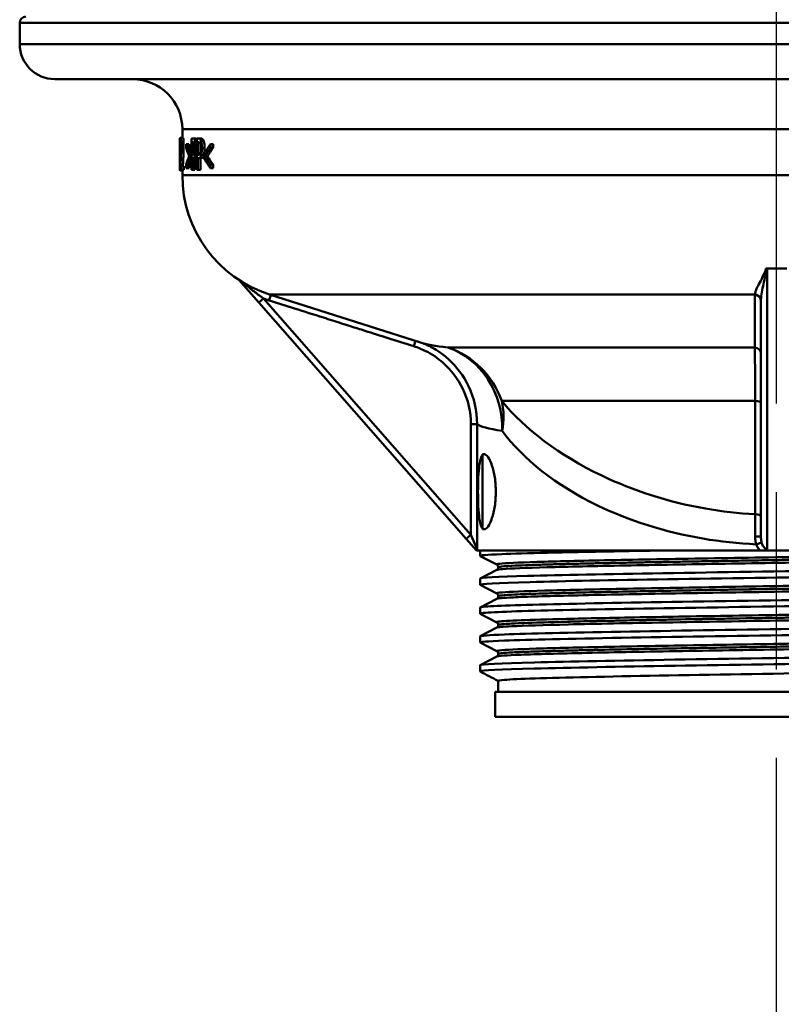
# Model space of a CAD drawing. Units: millimetres. Extents: x 0 to 2100, y 0 to 3809.
# Drawn here: x 639 to 700, y 1430 to 1508 of the extents above; entities that cross this region are included whole.
import ezdxf

# ---------------------------------------------------------------- set-up
doc = ezdxf.new("R2010")
doc.units = ezdxf.units.MM
doc.header["$LTSCALE"] = 10
doc.linetypes.add('CHAIN', pattern=[0.3543, 0.2362, -0.0295, 0.0591, -0.0295])
doc.linetypes.add('DASH_DOT', pattern=[0.182, 0.1181, -0.0295, 0.0049, -0.0295])
for name, color, linetype, lineweight in [('Centerline(ISO)', 7, 'DASH_DOT', 25), ('Visible Edges(ISO)', 7, 'Continuous', 50), ('Visible Tangent Edges(ISO)', 7, 'Continuous', 50)]:
    doc.layers.add(name, color=color, linetype=linetype, lineweight=lineweight)

msp = doc.modelspace()

# ---------------------------------------------------------------- linework, layer by layer
at = {"layer": 'Centerline(ISO)', "linetype": 'CHAIN', "ltscale": 23.990969}
msp.add_line((699.801, 797.653), (699.801, 1747.653), dxfattribs=at)
at = {"layer": 'Visible Edges(ISO)'}
for p, q in [((639.301, 1506.402), (639.301, 1508.102)), ((757.501, 1503.602), (642.101, 1503.602)), ((652.301, 1498.896), (652.301, 1499.602)), ((652.108, 1498.844), (652.115, 1498.844)), ((652.108, 1498.449), (652.108, 1497.472)), ((652.115, 1497.472), (652.115, 1498.844)), ((652.115, 1498.844), (652.145, 1498.844)), ((652.12, 1498.896), (652.162, 1498.896)), ((652.134, 1498.746), (652.134, 1498.39)), ((652.135, 1498.39), (652.134, 1498.39)), ((652.135, 1498.39), (652.182, 1498.39)), ((652.162, 1498.896), (652.362, 1498.896)), ((652.617, 1498.398), (652.819, 1498.398)), ((652.617, 1498.398), (652.617, 1498.1)), ((653.034, 1498.844), (653.165, 1498.844)), ((653.034, 1498.844), (653.034, 1496.344)), ((653.102, 1497.559), (653.102, 1498.556)), ((653.16, 1498.556), (653.102, 1498.556)), ((653.165, 1498.844), (653.369, 1498.844)), ((653.455, 1498.844), (653.613, 1498.844)), ((653.455, 1498.844), (653.455, 1496.344)), ((653.537, 1497.559), (653.537, 1498.556)), ((653.607, 1498.556), (653.537, 1498.556)), ((653.613, 1498.844), (653.819, 1498.844)), ((653.744, 1498.401), (653.744, 1497.745)), ((654.544, 1498.1), (654.544, 1498.398)), ((654.544, 1498.398), (654.755, 1498.398)), ((654.755, 1498.398), (654.755, 1498.1)), ((652.101, 1497.483), (652.101, 1497.869)), ((652.101, 1497.472), (652.108, 1497.472)), ((652.101, 1497.203), (652.101, 1497.472)), ((652.115, 1497.472), (652.123, 1497.472)), ((652.123, 1497.203), (652.123, 1497.472)), ((652.123, 1497.472), (652.165, 1497.472)), ((652.919, 1497.336), (652.919, 1497.537)), ((652.919, 1497.537), (653.034, 1497.537)), ((653.102, 1497.559), (653.15, 1497.559)), ((653.537, 1497.559), (653.595, 1497.559)), ((653.983, 1497.537), (653.983, 1497.336)), ((654.102, 1497.438), (654.311, 1497.438)), ((654.544, 1498.1), (654.755, 1498.1)), ((652.108, 1497.203), (652.101, 1497.203)), ((652.108, 1497.203), (652.108, 1496.344)), ((652.115, 1496.344), (652.115, 1497.203)), ((652.123, 1497.203), (652.115, 1497.203)), ((652.123, 1497.203), (652.153, 1497.203)), ((652.132, 1496.698), (652.132, 1496.344)), ((652.144, 1496.633), (652.213, 1496.633)), ((652.213, 1496.344), (652.213, 1496.633)), ((652.213, 1496.633), (652.413, 1496.633)), ((652.413, 1496.633), (652.413, 1496.344)), ((652.617, 1496.773), (652.617, 1496.475)), ((652.919, 1497.336), (653.034, 1497.336)), ((653.102, 1496.344), (653.102, 1497.276)), ((653.162, 1497.276), (653.102, 1497.276)), ((653.162, 1497.276), (653.366, 1497.276)), ((653.306, 1497.276), (653.306, 1496.344)), ((653.537, 1496.344), (653.537, 1497.276)), ((653.609, 1497.276), (653.537, 1497.276)), ((653.609, 1497.276), (653.816, 1497.276)), ((653.744, 1497.276), (653.744, 1496.344)), ((654.544, 1496.475), (654.544, 1496.773)), ((654.544, 1496.773), (654.755, 1496.773)), ((654.755, 1496.773), (654.755, 1496.475)), ((652.115, 1496.344), (652.108, 1496.344)), ((652.115, 1496.344), (652.132, 1496.344)), ((652.121, 1496.291), (652.301, 1496.291)), ((652.213, 1496.344), (652.132, 1496.344)), ((652.213, 1496.344), (652.413, 1496.344)), ((652.301, 1495.911), (652.301, 1496.344)), ((652.617, 1496.475), (652.819, 1496.475)), ((653.102, 1496.344), (653.034, 1496.344)), ((653.102, 1496.344), (653.306, 1496.344)), ((653.537, 1496.344), (653.455, 1496.344)), ((653.537, 1496.344), (653.744, 1496.344)), ((654.544, 1496.475), (654.755, 1496.475)), ((699.051, 1488.464), (699.801, 1488.464)), ((699.801, 1488.464), (700.551, 1488.464)), ((656.818, 1487.548), (658.409, 1485.734)), ((658.409, 1485.734), (674.988, 1466.829)), ((671.332, 1482.539), (659.266, 1486.383)), ((698.551, 1485.868), (698.551, 1466.989)), ((676.301, 1467.602), (676.301, 1473.602)), ((676.301, 1473.602), (676.44, 1473.602)), ((676.301, 1467.602), (676.44, 1467.602)), ((674.988, 1466.829), (675.801, 1465.902)), ((675.801, 1465.902), (675.872, 1465.902)), ((698.491, 1465.902), (675.872, 1465.902)), ((676.101, 1465.479), (676.101, 1465.902)), ((677.428, 1464.782), (676.111, 1465.468)), ((698.491, 1465.902), (698.74, 1465.902)), ((698.74, 1465.902), (700.862, 1465.902)), ((676.111, 1463.671), (677.428, 1464.357)), ((677.551, 1464.567), (677.551, 1464.572)), ((676.101, 1463.17), (676.101, 1463.66)), ((677.428, 1462.473), (676.111, 1463.159)), ((676.111, 1461.362), (677.428, 1462.048)), ((677.551, 1462.258), (677.551, 1462.263)), ((676.101, 1460.861), (676.101, 1461.351)), ((677.428, 1460.164), (676.111, 1460.85)), ((676.111, 1459.053), (677.428, 1459.739)), ((677.551, 1459.949), (677.551, 1459.954)), ((676.101, 1458.552), (676.101, 1459.042)), ((677.428, 1457.855), (676.111, 1458.541)), ((676.111, 1456.744), (677.428, 1457.43)), ((677.551, 1457.64), (677.551, 1457.645)), ((676.101, 1456.243), (676.101, 1456.733)), ((677.551, 1454.602), (677.551, 1455.488)), ((722.301, 1454.602), (677.301, 1454.602)), ((677.301, 1454.602), (677.301, 1452.602)), ((722.301, 1452.602), (677.301, 1452.602))]:
    msp.add_line(p, q, dxfattribs=at)
for centre, radius, start, end in [((639.801, 1508.102), 0.5, 90, 180), ((642.101, 1506.402), 2.8, 180, 270), ((648.301, 1499.602), 4, 0, 90), ((662.301, 1495.911), 10, 180, 252.32914)]:
    msp.add_arc(centre, radius, start, end, dxfattribs=at)
for centre, major_axis, ratio, start_param, end_param in [((699.801, 1497.869), (0, 54.959), 0.867925, 1.553063, 1.570796), ((699.801, 1497.483), (0, 55.401), 0.860996, 1.55336, 1.570987), ((699.801, 1501.738), (-47.7, 0), 0.477528, 0.147167, 0.185498), ((699.801, 1501.738), (47.5, 0), 0.477528, 3.289384, 3.317523), ((699.801, 1491.202), (-47.7, 0), 0.477528, 5.961748, 6.001338), ((699.801, 1501.415), (47.7, 0), 0.473913, 3.288759, 3.318455), ((699.801, 1493.448), (-47.7, 0), 0.475362, 6.106323, 6.136019), ((699.801, 1490.958), (47.7, 0), 0.473913, 2.820155, 2.85089), ((699.801, 1503.937), (-47.7, 0), 0.475362, 0.290702, 0.321438), ((699.801, 1490.958), (-47.5, 0), 0.473913, 5.960345, 5.991223), ((699.801, 1503.937), (47.5, 0), 0.475362, 3.433555, 3.464433), ((699.801, 1493.135), (47.7, 0), 0.477528, 2.956094, 2.994426), ((699.801, 1493.135), (-47.5, 0), 0.477528, 6.107255, 6.135394), ((699.801, 1503.672), (47.7, 0), 0.477528, 3.42344, 3.46303), ((699.051, 1488.837), (-0.5, 0), 0.744678, 1.466091, 1.570796)]:
    msp.add_ellipse(centre, major_axis=major_axis, ratio=ratio, start_param=start_param, end_param=end_param, dxfattribs=at)
for points, knots in [([(652.111, 1498.844), (652.112, 1498.863), (652.113, 1498.879), (652.117, 1498.894), (652.118, 1498.896), (652.12, 1498.896)], [-0.04033373, -0.04033373, -0.04033373, -0.04033373, -0.01571423, -0.01571423, 0, 0, 0, 0]), ([(652.162, 1498.896), (652.151, 1498.896), (652.143, 1498.834), (652.137, 1498.782), (652.135, 1498.765), (652.134, 1498.746)], [-0.04726554, -0.04726554, -0.04726554, -0.04726554, -0.01289417, -0.01289417, 0, 0, 0, 0]), ([(652.135, 1498.39), (652.136, 1498.411), (652.138, 1498.46), (652.142, 1498.508), (652.143, 1498.518), (652.144, 1498.528)], [-0.03215694, -0.03215694, -0.03215694, -0.03215694, -0.00755275, -0.00755275, 0, 0, 0, 0]), ([(652.144, 1498.528), (652.147, 1498.557), (652.152, 1498.589), (652.158, 1498.605), (652.159, 1498.607), (652.161, 1498.607)], [-0.03908597, -0.03908597, -0.03908597, -0.03908597, -0.00888773, -0.00888773, 0, 0, 0, 0]), ([(652.161, 1498.607), (652.163, 1498.607), (652.165, 1498.602), (652.17, 1498.583), (652.172, 1498.569), (652.175, 1498.537), (652.176, 1498.522), (652.177, 1498.505)], [-0.03318841, -0.03318841, -0.03318841, -0.03318841, -0.01983367, -0.01983367, -0.00766829, -0.00766829, 0, 0, 0, 0]), ([(652.206, 1498.21), (652.206, 1498.27), (652.205, 1498.33), (652.204, 1498.442), (652.202, 1498.494), (652.198, 1498.625), (652.195, 1498.684), (652.188, 1498.783), (652.183, 1498.824), (652.173, 1498.884), (652.167, 1498.896), (652.162, 1498.896)], [-0.100546, -0.100546, -0.100546, -0.100546, -0.0879583, -0.0879583, -0.0764025, -0.0764025, -0.0572588, -0.0572588, -0.0312664, -0.0312664, 0, 0, 0, 0]), ([(652.177, 1498.505), (652.179, 1498.479), (652.18, 1498.448), (652.182, 1498.38), (652.183, 1498.34), (652.184, 1498.257), (652.184, 1498.224), (652.184, 1498.191)], [-0.04221185, -0.04221185, -0.04221185, -0.04221185, -0.02547571, -0.02547571, -0.00977468, -0.00977468, 0, 0, 0, 0]), ([(652.197, 1497.709), (652.2, 1497.795), (652.204, 1497.912), (652.205, 1498.116), (652.206, 1498.163), (652.206, 1498.21)], [-0.06170376, -0.06170376, -0.06170376, -0.06170376, -0.01401469, -0.01401469, 0, 0, 0, 0]), ([(652.362, 1498.896), (652.368, 1498.896), (652.375, 1498.881), (652.387, 1498.8), (652.391, 1498.748), (652.397, 1498.649), (652.4, 1498.584), (652.404, 1498.465), (652.404, 1498.418), (652.406, 1498.317), (652.406, 1498.263), (652.406, 1498.21)], [0, 0, 0, 0, 0.0350227, 0.0350227, 0.0669164, 0.0669164, 0.1075238, 0.1075238, 0.132502, 0.132502, 0.1597136, 0.1597136, 0.1597136, 0.1597136]), ([(652.406, 1498.21), (652.406, 1498.118), (652.405, 1498.026), (652.403, 1497.893), (652.401, 1497.807), (652.398, 1497.709)], [0, 0, 0, 0, 0.02743618, 0.02743618, 0.04151643, 0.04151643, 0.04151643, 0.04151643]), ([(653.16, 1498.556), (653.174, 1498.556), (653.2, 1498.553), (653.234, 1498.517), (653.247, 1498.495), (653.258, 1498.461)], [-0.04907929, -0.04907929, -0.04907929, -0.04907929, -0.01872121, -0.01872121, 0, 0, 0, 0]), ([(653.31, 1498.688), (653.296, 1498.731), (653.28, 1498.764), (653.25, 1498.807), (653.232, 1498.825), (653.194, 1498.841), (653.179, 1498.844), (653.165, 1498.844)], [-0.09227786, -0.09227786, -0.09227786, -0.09227786, -0.0540391, -0.0540391, -0.02031936, -0.02031936, 0, 0, 0, 0]), ([(653.258, 1498.461), (653.265, 1498.439), (653.272, 1498.413), (653.283, 1498.352), (653.288, 1498.319), (653.297, 1498.218), (653.299, 1498.149), (653.299, 1498.08)], [-0.04453884, -0.04453884, -0.04453884, -0.04453884, -0.03251723, -0.03251723, -0.02070452, -0.02070452, 0, 0, 0, 0]), ([(653.379, 1498.09), (653.379, 1498.185), (653.377, 1498.281), (653.361, 1498.465), (653.348, 1498.535), (653.329, 1498.623), (653.32, 1498.658), (653.31, 1498.688)], [-0.0552649, -0.0552649, -0.0552649, -0.0552649, -0.0363652, -0.0363652, -0.01623452, -0.01623452, 0, 0, 0, 0]), ([(653.369, 1498.844), (653.391, 1498.844), (653.415, 1498.838), (653.443, 1498.816), (653.449, 1498.811), (653.455, 1498.804)], [0, 0, 0, 0, 0.03117683, 0.03117683, 0.03971652, 0.03971652, 0.03971652, 0.03971652]), ([(653.607, 1498.556), (653.623, 1498.556), (653.654, 1498.554), (653.696, 1498.517), (653.711, 1498.495), (653.725, 1498.461)], [-0.04982272, -0.04982272, -0.04982272, -0.04982272, -0.01896201, -0.01896201, 0, 0, 0, 0]), ([(653.786, 1498.688), (653.769, 1498.731), (653.751, 1498.764), (653.714, 1498.808), (653.693, 1498.825), (653.647, 1498.841), (653.63, 1498.844), (653.613, 1498.844)], [-0.09318206, -0.09318206, -0.09318206, -0.09318206, -0.05451613, -0.05451613, -0.02033816, -0.02033816, 0, 0, 0, 0]), ([(653.725, 1498.461), (653.733, 1498.439), (653.741, 1498.413), (653.755, 1498.351), (653.76, 1498.318), (653.771, 1498.217), (653.773, 1498.148), (653.773, 1498.08)], [-0.04463763, -0.04463763, -0.04463763, -0.04463763, -0.03247701, -0.03247701, -0.02055136, -0.02055136, 0, 0, 0, 0]), ([(653.869, 1498.09), (653.869, 1498.186), (653.865, 1498.283), (653.846, 1498.467), (653.832, 1498.537), (653.809, 1498.624), (653.798, 1498.658), (653.786, 1498.688)], [-0.05561929, -0.05561929, -0.05561929, -0.05561929, -0.03633557, -0.03633557, -0.01616673, -0.01616673, 0, 0, 0, 0]), ([(653.819, 1498.844), (653.845, 1498.844), (653.872, 1498.838), (653.917, 1498.812), (653.933, 1498.796), (653.965, 1498.752), (653.98, 1498.724), (653.994, 1498.688)], [0, 0, 0, 0, 0.03027446, 0.03027446, 0.053195, 0.053195, 0.07665776, 0.07665776, 0.07665776, 0.07665776]), ([(653.994, 1498.688), (654.014, 1498.637), (654.031, 1498.575), (654.059, 1498.428), (654.065, 1498.364), (654.074, 1498.246), (654.077, 1498.168), (654.077, 1498.09)], [0, 0, 0, 0, 0.02745851, 0.02745851, 0.05376451, 0.05376451, 0.09946376, 0.09946376, 0.09946376, 0.09946376]), ([(652.184, 1498.191), (652.184, 1498.089), (652.183, 1497.991), (652.179, 1497.823), (652.176, 1497.729), (652.166, 1497.485), (652.161, 1497.388), (652.158, 1497.3)], [-0.1661348, -0.1661348, -0.1661348, -0.1661348, -0.0927596, -0.0927596, -0.0357618, -0.0357618, 0, 0, 0, 0]), ([(652.177, 1497.282), (652.182, 1497.375), (652.188, 1497.491), (652.194, 1497.637), (652.196, 1497.672), (652.197, 1497.709)], [-0.05282795, -0.05282795, -0.05282795, -0.05282795, -0.01264497, -0.01264497, 0, 0, 0, 0]), ([(652.398, 1497.709), (652.395, 1497.633), (652.392, 1497.561), (652.385, 1497.421), (652.381, 1497.35), (652.377, 1497.282)], [0, 0, 0, 0, 0.02616749, 0.02616749, 0.05442077, 0.05442077, 0.05442077, 0.05442077]), ([(653.267, 1497.709), (653.261, 1497.681), (653.254, 1497.657), (653.236, 1497.61), (653.226, 1497.598), (653.2, 1497.567), (653.174, 1497.559), (653.15, 1497.559)], [-0.04935718, -0.04935718, -0.04935718, -0.04935718, -0.04324426, -0.04324426, -0.03479654, -0.03479654, 0, 0, 0, 0]), ([(653.162, 1497.276), (653.187, 1497.276), (653.214, 1497.285), (653.265, 1497.344), (653.284, 1497.388), (653.308, 1497.458), (653.319, 1497.494), (653.328, 1497.535)], [-0.06005074, -0.06005074, -0.06005074, -0.06005074, -0.03938206, -0.03938206, -0.01771762, -0.01771762, 0, 0, 0, 0]), ([(653.299, 1498.08), (653.299, 1498.04), (653.298, 1498), (653.295, 1497.921), (653.293, 1497.888), (653.285, 1497.802), (653.277, 1497.753), (653.267, 1497.709)], [-0.03714198, -0.03714198, -0.03714198, -0.03714198, -0.02796543, -0.02796543, -0.01866924, -0.01866924, 0, 0, 0, 0]), ([(653.328, 1497.535), (653.341, 1497.587), (653.351, 1497.647), (653.365, 1497.767), (653.372, 1497.843), (653.378, 1497.988), (653.379, 1498.039), (653.379, 1498.09)], [-0.08119739, -0.08119739, -0.08119739, -0.08119739, -0.04436335, -0.04436335, -0.01532933, -0.01532933, 0, 0, 0, 0]), ([(653.735, 1497.709), (653.728, 1497.681), (653.719, 1497.657), (653.698, 1497.61), (653.686, 1497.598), (653.655, 1497.567), (653.624, 1497.559), (653.595, 1497.559)], [-0.04979765, -0.04979765, -0.04979765, -0.04979765, -0.04363759, -0.04363759, -0.03511369, -0.03511369, 0, 0, 0, 0]), ([(653.609, 1497.276), (653.639, 1497.276), (653.672, 1497.285), (653.733, 1497.344), (653.755, 1497.389), (653.785, 1497.459), (653.797, 1497.494), (653.808, 1497.535)], [-0.0601087, -0.0601087, -0.0601087, -0.0601087, -0.0393969, -0.0393969, -0.01764553, -0.01764553, 0, 0, 0, 0]), ([(653.773, 1498.08), (653.773, 1498.04), (653.772, 1498), (653.769, 1497.921), (653.766, 1497.888), (653.756, 1497.802), (653.746, 1497.752), (653.735, 1497.709)], [-0.03721487, -0.03721487, -0.03721487, -0.03721487, -0.02799902, -0.02799902, -0.01866189, -0.01866189, 0, 0, 0, 0]), ([(653.808, 1497.535), (653.823, 1497.587), (653.835, 1497.648), (653.852, 1497.768), (653.86, 1497.844), (653.868, 1497.989), (653.869, 1498.039), (653.869, 1498.09)], [-0.08130896, -0.08130896, -0.08130896, -0.08130896, -0.04431125, -0.04431125, -0.01517174, -0.01517174, 0, 0, 0, 0]), ([(653.983, 1497.438), (653.971, 1497.407), (653.958, 1497.381), (653.921, 1497.321), (653.882, 1497.276), (653.816, 1497.276)], [0.01582732, 0.01582732, 0.01582732, 0.01582732, 0.03288423, 0.03288423, 0.06194457, 0.06194457, 0.06194457, 0.06194457]), ([(654.077, 1498.09), (654.077, 1497.984), (654.071, 1497.882), (654.055, 1497.736), (654.049, 1497.69), (654.04, 1497.639), (654.038, 1497.632), (654.037, 1497.625)], [0, 0, 0, 0, 0.03174379, 0.03174379, 0.04723077, 0.04723077, 0.04985721, 0.04985721, 0.04985721, 0.04985721]), ([(652.107, 1496.522), (652.106, 1496.577), (652.106, 1496.638), (652.105, 1496.759), (652.104, 1496.831), (652.104, 1496.978), (652.104, 1497.032), (652.104, 1497.085)], [-0.08109413, -0.08109413, -0.08109413, -0.08109413, -0.04485997, -0.04485997, -0.01610307, -0.01610307, 0, 0, 0, 0]), ([(652.158, 1497.3), (652.151, 1497.159), (652.145, 1497.03), (652.136, 1496.799), (652.134, 1496.748), (652.132, 1496.698)], [-0.1004355, -0.1004355, -0.1004355, -0.1004355, -0.0219853, -0.0219853, 0, 0, 0, 0]), ([(652.144, 1496.633), (652.147, 1496.698), (652.151, 1496.772), (652.158, 1496.922), (652.163, 1497.017), (652.171, 1497.165), (652.174, 1497.223), (652.177, 1497.282)], [-0.0934804, -0.0934804, -0.0934804, -0.0934804, -0.06243387, -0.06243387, -0.02384546, -0.02384546, 0, 0, 0, 0]), ([(652.377, 1497.282), (652.371, 1497.162), (652.365, 1497.046), (652.356, 1496.876), (652.349, 1496.738), (652.345, 1496.633)], [0, 0, 0, 0, 0.04858718, 0.04858718, 0.07368082, 0.07368082, 0.07368082, 0.07368082]), ([(652.121, 1496.291), (652.118, 1496.291), (652.116, 1496.301), (652.113, 1496.33), (652.113, 1496.336), (652.112, 1496.344)], [-0.06763122, -0.06763122, -0.06763122, -0.06763122, -0.04024056, -0.04024056, -0.03370684, -0.03370684, -0.03370684, -0.03370684]), ([(698.999, 1488.466), (698.991, 1488.467), (698.983, 1488.467), (698.968, 1488.468), (698.961, 1488.468), (698.953, 1488.468)], [0, 0, 0, 0, 0.002297243, 0.002297243, 0.004594517, 0.004594517, 0.004594517, 0.004594517]), ([(673.548, 1481.226), (673.241, 1481.505), (672.977, 1481.696), (672.528, 1481.993), (672.342, 1482.097), (672.026, 1482.261), (671.896, 1482.321), (671.677, 1482.415), (671.588, 1482.449), (671.439, 1482.504), (671.38, 1482.524), (671.332, 1482.539)], [20.4303668, 20.4303668, 20.4303668, 20.4303668, 20.4957213, 20.4957213, 20.5610757, 20.5610757, 20.6264302, 20.6264302, 20.6917846, 20.6917846, 20.7571391, 20.7571391, 20.7571391, 20.7571391]), ([(676.301, 1467.668), (676.265, 1467.705), (676.23, 1467.759), (676.131, 1467.982), (676.078, 1468.215), (676.002, 1468.751), (675.974, 1469.087), (675.939, 1469.824), (675.932, 1470.226), (675.932, 1470.978), (675.939, 1471.379), (675.974, 1472.116), (676.002, 1472.453), (676.078, 1472.989), (676.131, 1473.221), (676.23, 1473.444), (676.265, 1473.498), (676.301, 1473.536)], [0.5247278, 0.5247278, 0.5247278, 0.5247278, 0.5770162, 0.5770162, 0.6920744, 0.6920744, 0.8049218, 0.8049218, 0.9177692, 0.9177692, 1.0306166, 1.0306166, 1.143464, 1.143464, 1.2585222, 1.2585222, 1.3108106, 1.3108106, 1.3108106, 1.3108106]), ([(676.44, 1473.602), (676.53, 1473.602), (676.636, 1473.524), (676.851, 1473.213), (676.959, 1472.978), (677.136, 1472.444), (677.217, 1472.111), (677.328, 1471.379), (677.357, 1470.979), (677.357, 1470.225), (677.328, 1469.824), (677.217, 1469.092), (677.136, 1468.76), (676.959, 1468.226), (676.851, 1467.991), (676.636, 1467.679), (676.53, 1467.602), (676.44, 1467.602)], [0.4558112, 0.4558112, 0.4558112, 0.4558112, 0.5736291, 0.5736291, 0.6914469, 0.6914469, 0.804608, 0.804608, 0.9177692, 0.9177692, 1.0309303, 1.0309303, 1.1440915, 1.1440915, 1.2619093, 1.2619093, 1.3797271, 1.3797271, 1.3797271, 1.3797271]), ([(675.872, 1465.902), (675.868, 1465.941), (675.865, 1465.984), (675.862, 1466.02), (675.862, 1466.021), (675.862, 1466.021)], [0.00553144, 0.00553144, 0.00553144, 0.00553144, 0.02851394, 0.02851394, 0.02893059, 0.02893059, 0.02893059, 0.02893059]), ([(698.74, 1465.902), (698.783, 1465.912), (698.825, 1465.925), (698.945, 1465.971), (699.005, 1466.008), (699.05, 1466.04), (699.05, 1466.04), (699.051, 1466.041)], [0.02214245, 0.02214245, 0.02214245, 0.02214245, 0.03590482, 0.03590482, 0.0637652, 0.0637652, 0.06417573, 0.06417573, 0.06417573, 0.06417573]), ([(676.118, 1465.468), (676.025, 1465.519), (676.603, 1465.569), (677.828, 1465.62), (679.619, 1465.694), (682.786, 1465.768), (686.779, 1465.842), (687.847, 1465.862), (688.972, 1465.882), (690.138, 1465.902)], [32.956945, 32.956945, 32.956945, 32.956945, 33.370873, 33.370873, 33.370873, 33.975821, 33.975821, 33.975821, 34.137582, 34.137582, 34.137582, 34.137582]), ([(676.101, 1463.66), (676.105, 1463.73), (677.431, 1463.801), (679.884, 1463.871), (682.472, 1463.945), (686.304, 1464.019), (690.715, 1464.093), (695.204, 1464.168), (700.274, 1464.244), (705.015, 1464.319), (709.694, 1464.393), (714.033, 1464.468), (717.273, 1464.542), (720.508, 1464.616), (722.634, 1464.691), (723.283, 1464.765), (723.46, 1464.785), (723.526, 1464.805), (723.485, 1464.826)], [26.703538, 26.703538, 26.703538, 26.703538, 27.276339, 27.276339, 27.276339, 27.880868, 27.880868, 27.880868, 28.496164, 28.496164, 28.496164, 29.103291, 29.103291, 29.103291, 29.709258, 29.709258, 29.709258, 29.874908, 29.874908, 29.874908, 29.874908]), ([(677.551, 1464.572), (677.551, 1464.603), (677.545, 1464.634), (677.525, 1464.685), (677.513, 1464.705), (677.489, 1464.735), (677.478, 1464.746), (677.459, 1464.762), (677.451, 1464.768), (677.438, 1464.777), (677.432, 1464.78), (677.428, 1464.782)], [7.16755154, 7.16755154, 7.16755154, 7.16755154, 7.18155701, 7.18155701, 7.19556249, 7.19556249, 7.20956796, 7.20956796, 7.22357343, 7.22357343, 7.23757891, 7.23757891, 7.23757891, 7.23757891]), ([(677.551, 1464.567), (677.551, 1464.535), (677.545, 1464.505), (677.525, 1464.454), (677.513, 1464.434), (677.489, 1464.404), (677.478, 1464.393), (677.459, 1464.377), (677.451, 1464.371), (677.438, 1464.362), (677.432, 1464.359), (677.428, 1464.357)], [47.43398596, 47.43398596, 47.43398596, 47.43398596, 47.44797735, 47.44797735, 47.46196873, 47.46196873, 47.47596012, 47.47596012, 47.48995151, 47.48995151, 47.50394289, 47.50394289, 47.50394289, 47.50394289]), ([(676.112, 1463.159), (676.108, 1463.161), (676.106, 1463.162), (676.104, 1463.164), (676.026, 1463.238), (677.442, 1463.312), (680.104, 1463.387), (682.765, 1463.461), (686.658, 1463.535), (691.108, 1463.609), (695.555, 1463.683), (700.538, 1463.757), (705.192, 1463.831), (709.843, 1463.905), (714.146, 1463.98), (717.355, 1464.054), (720.692, 1464.131), (722.827, 1464.208), (723.363, 1464.285), (723.455, 1464.298), (723.5, 1464.311), (723.498, 1464.324)], [26.67376, 26.67376, 26.67376, 26.67376, 26.687278, 26.687278, 26.687278, 27.29329, 27.29329, 27.29329, 27.898786, 27.898786, 27.898786, 28.503811, 28.503811, 28.503811, 29.108411, 29.108411, 29.108411, 29.737057, 29.737057, 29.737057, 29.84513, 29.84513, 29.84513, 29.84513]), ([(676.119, 1460.85), (676.063, 1460.878), (676.21, 1460.906), (676.564, 1460.934), (677.505, 1461.008), (679.905, 1461.082), (683.347, 1461.156), (686.788, 1461.23), (691.256, 1461.304), (695.974, 1461.378), (700.691, 1461.453), (705.637, 1461.527), (709.955, 1461.601), (714.272, 1461.675), (717.942, 1461.749), (720.33, 1461.823), (722.395, 1461.887), (723.493, 1461.951), (723.499, 1462.015)], [20.390575, 20.390575, 20.390575, 20.390575, 20.618348, 20.618348, 20.618348, 21.223775, 21.223775, 21.223775, 21.828965, 21.828965, 21.828965, 22.433929, 22.433929, 22.433929, 23.038677, 23.038677, 23.038677, 23.561945, 23.561945, 23.561945, 23.561945]), ([(676.107, 1461.351), (676.105, 1461.374), (676.243, 1461.397), (676.523, 1461.421), (677.421, 1461.495), (679.779, 1461.569), (683.187, 1461.643), (686.594, 1461.717), (691.035, 1461.791), (695.742, 1461.865), (700.447, 1461.939), (705.396, 1462.013), (709.732, 1462.087), (714.067, 1462.161), (717.77, 1462.235), (720.2, 1462.309), (722.468, 1462.378), (723.617, 1462.448), (723.49, 1462.517)], [20.420352, 20.420352, 20.420352, 20.420352, 20.609402, 20.609402, 20.609402, 21.214323, 21.214323, 21.214323, 21.819032, 21.819032, 21.819032, 22.423538, 22.423538, 22.423538, 23.027853, 23.027853, 23.027853, 23.591723, 23.591723, 23.591723, 23.591723]), ([(677.551, 1462.263), (677.551, 1462.295), (677.545, 1462.325), (677.525, 1462.376), (677.513, 1462.396), (677.489, 1462.426), (677.478, 1462.437), (677.459, 1462.453), (677.451, 1462.459), (677.438, 1462.468), (677.432, 1462.471), (677.428, 1462.473)], [21.21721548, 21.21721548, 21.21721548, 21.21721548, 21.23120027, 21.23120027, 21.24518505, 21.24518505, 21.25916983, 21.25916983, 21.27315462, 21.27315462, 21.2871394, 21.2871394, 21.2871394, 21.2871394]), ([(677.551, 1462.258), (677.551, 1462.227), (677.545, 1462.196), (677.525, 1462.145), (677.513, 1462.125), (677.489, 1462.095), (677.478, 1462.084), (677.459, 1462.068), (677.451, 1462.062), (677.438, 1462.053), (677.432, 1462.05), (677.428, 1462.048)], [33.38446877, 33.38446877, 33.38446877, 33.38446877, 33.39845047, 33.39845047, 33.41243217, 33.41243217, 33.42641387, 33.42641387, 33.44039557, 33.44039557, 33.45437727, 33.45437727, 33.45437727, 33.45437727]), ([(676.119, 1458.541), (676.022, 1458.594), (676.673, 1458.648), (678.042, 1458.702), (679.959, 1458.777), (683.272, 1458.852), (687.393, 1458.927), (691.485, 1459.001), (696.356, 1459.076), (701.152, 1459.15), (705.946, 1459.224), (710.643, 1459.299), (714.421, 1459.373), (718.198, 1459.448), (721.041, 1459.522), (722.452, 1459.597), (723.146, 1459.633), (723.493, 1459.67), (723.493, 1459.706)], [14.107389, 14.107389, 14.107389, 14.107389, 14.544661, 14.544661, 14.544661, 15.156939, 15.156939, 15.156939, 15.765016, 15.765016, 15.765016, 16.372753, 16.372753, 16.372753, 16.980161, 16.980161, 16.980161, 17.27876, 17.27876, 17.27876, 17.27876]), ([(676.107, 1459.042), (676.112, 1459.092), (676.77, 1459.142), (678.054, 1459.192), (679.962, 1459.267), (683.245, 1459.341), (687.326, 1459.416), (691.406, 1459.49), (696.266, 1459.565), (701.058, 1459.639), (705.846, 1459.713), (710.545, 1459.788), (714.333, 1459.862), (718.12, 1459.936), (720.98, 1460.011), (722.414, 1460.085), (723.204, 1460.126), (723.56, 1460.167), (723.482, 1460.208)], [14.137167, 14.137167, 14.137167, 14.137167, 14.545988, 14.545988, 14.545988, 15.153661, 15.153661, 15.153661, 15.761008, 15.761008, 15.761008, 16.368039, 16.368039, 16.368039, 16.974768, 16.974768, 16.974768, 17.308537, 17.308537, 17.308537, 17.308537]), ([(677.551, 1459.954), (677.551, 1459.986), (677.545, 1460.016), (677.525, 1460.067), (677.513, 1460.087), (677.489, 1460.117), (677.478, 1460.128), (677.459, 1460.144), (677.451, 1460.15), (677.438, 1460.159), (677.432, 1460.162), (677.428, 1460.164)], [35.26674045, 35.26674045, 35.26674045, 35.26674045, 35.28072404, 35.28072404, 35.29470763, 35.29470763, 35.30869123, 35.30869123, 35.32267482, 35.32267482, 35.33665842, 35.33665842, 35.33665842, 35.33665842]), ([(677.551, 1459.949), (677.551, 1459.918), (677.545, 1459.887), (677.525, 1459.836), (677.513, 1459.816), (677.489, 1459.786), (677.478, 1459.775), (677.459, 1459.759), (677.451, 1459.753), (677.438, 1459.744), (677.432, 1459.741), (677.428, 1459.739)], [19.33490172, 19.33490172, 19.33490172, 19.33490172, 19.34889332, 19.34889332, 19.36288492, 19.36288492, 19.37687652, 19.37687652, 19.39086813, 19.39086813, 19.40485973, 19.40485973, 19.40485973, 19.40485973]), ([(676.112, 1456.232), (676.102, 1456.237), (676.099, 1456.242), (676.102, 1456.247), (676.154, 1456.321), (677.695, 1456.395), (680.458, 1456.469), (683.221, 1456.543), (687.193, 1456.617), (691.684, 1456.692), (696.175, 1456.766), (701.166, 1456.84), (705.79, 1456.914), (710.414, 1456.988), (714.652, 1457.062), (717.768, 1457.136), (720.884, 1457.21), (722.866, 1457.284), (723.369, 1457.359), (723.457, 1457.371), (723.5, 1457.384), (723.498, 1457.397)], [7.824204, 7.824204, 7.824204, 7.824204, 7.864788, 7.864788, 7.864788, 8.470064, 8.470064, 8.470064, 9.075224, 9.075224, 9.075224, 9.680269, 9.680269, 9.680269, 10.285203, 10.285203, 10.285203, 10.890029, 10.890029, 10.890029, 10.995574, 10.995574, 10.995574, 10.995574]), ([(676.101, 1456.733), (676.101, 1456.734), (676.101, 1456.736), (676.102, 1456.737), (676.15, 1456.811), (677.686, 1456.885), (680.444, 1456.959), (683.201, 1457.033), (687.168, 1457.107), (691.655, 1457.181), (696.142, 1457.256), (701.13, 1457.33), (705.755, 1457.404), (710.379, 1457.478), (714.619, 1457.552), (717.741, 1457.626), (720.862, 1457.7), (722.851, 1457.774), (723.364, 1457.848), (723.481, 1457.865), (723.521, 1457.882), (723.487, 1457.899)], [7.853982, 7.853982, 7.853982, 7.853982, 7.863991, 7.863991, 7.863991, 8.469014, 8.469014, 8.469014, 9.073926, 9.073926, 9.073926, 9.67873, 9.67873, 9.67873, 10.283429, 10.283429, 10.283429, 10.888026, 10.888026, 10.888026, 11.025352, 11.025352, 11.025352, 11.025352]), ([(677.551, 1457.645), (677.551, 1457.677), (677.545, 1457.707), (677.525, 1457.758), (677.513, 1457.778), (677.489, 1457.808), (677.478, 1457.819), (677.459, 1457.835), (677.451, 1457.841), (677.438, 1457.85), (677.432, 1457.853), (677.428, 1457.855)], [49.31628732, 49.31628732, 49.31628732, 49.31628732, 49.33028926, 49.33028926, 49.34429119, 49.34429119, 49.35829313, 49.35829313, 49.37229507, 49.37229507, 49.38629701, 49.38629701, 49.38629701, 49.38629701]), ([(677.551, 1457.64), (677.551, 1457.609), (677.545, 1457.578), (677.525, 1457.527), (677.513, 1457.507), (677.489, 1457.477), (677.478, 1457.466), (677.459, 1457.45), (677.451, 1457.444), (677.438, 1457.435), (677.432, 1457.432), (677.428, 1457.43)], [5.28512512, 5.28512512, 5.28512512, 5.28512512, 5.29914593, 5.29914593, 5.31316674, 5.31316674, 5.32718755, 5.32718755, 5.34120836, 5.34120836, 5.35522916, 5.35522916, 5.35522916, 5.35522916]), ([(722.034, 1456.631), (721.931, 1456.58), (721.186, 1456.528), (719.838, 1456.477), (717.8, 1456.4), (714.393, 1456.322), (710.257, 1456.245), (706.217, 1456.169), (701.504, 1456.094), (696.965, 1456.018), (692.435, 1455.943), (688.1, 1455.867), (684.739, 1455.792), (681.383, 1455.717), (679.012, 1455.641), (678.051, 1455.566), (677.719, 1455.54), (677.556, 1455.514), (677.559, 1455.488)], [-10.963857, -10.963857, -10.963857, -10.963857, -10.545764, -10.545764, -10.545764, -9.913981, -9.913981, -9.913981, -9.296951, -9.296951, -9.296951, -8.681152, -8.681152, -8.681152, -8.066395, -8.066395, -8.066395, -7.853982, -7.853982, -7.853982, -7.853982])]:
    msp.add_open_spline(points, degree=3, knots=knots, dxfattribs=at)
for points in [[(652.104, 1497.085), (652.104, 1497.124), (652.104, 1497.164), (652.104, 1497.203)], [(653.455, 1497.328), (653.436, 1497.301), (653.407, 1497.276), (653.366, 1497.276)], [(652.108, 1496.453), (652.108, 1496.474), (652.107, 1496.497), (652.107, 1496.522)], [(698.953, 1488.468), (698.962, 1488.468), (698.971, 1488.468), (698.98, 1488.468)], [(698.98, 1488.468), (699.255, 1488.466), (699.529, 1488.464), (699.801, 1488.464)], [(699.801, 1488.464), (700.073, 1488.464), (700.347, 1488.466), (700.622, 1488.468)], [(677.551, 1455.482), (677.071, 1455.732), (676.591, 1455.982), (676.111, 1456.232)]]:
    msp.add_open_spline(points, degree=3, dxfattribs=at)
at = {"layer": 'Visible Tangent Edges(ISO)'}
for p, q in [((760.301, 1508.102), (639.301, 1508.102)), ((760.301, 1506.402), (639.301, 1506.402)), ((747.301, 1499.602), (652.301, 1499.602)), ((652.144, 1498.528), (652.175, 1498.528)), ((652.206, 1498.21), (652.406, 1498.21)), ((653.31, 1498.688), (653.455, 1498.688)), ((653.786, 1498.688), (653.994, 1498.688)), ((652.197, 1497.709), (652.398, 1497.709)), ((653.328, 1497.535), (653.455, 1497.535)), ((653.379, 1498.09), (653.455, 1498.09)), ((653.808, 1497.535), (653.983, 1497.535)), ((653.869, 1498.09), (654.077, 1498.09)), ((652.104, 1497.085), (652.108, 1497.085)), ((652.177, 1497.282), (652.377, 1497.282)), ((652.107, 1496.522), (652.108, 1496.522)), ((746.782, 1495.911), (652.301, 1495.911)), ((699.051, 1466.041), (699.051, 1488.464)), ((658.785, 1486.064), (658.409, 1485.734)), ((675.364, 1467.159), (658.785, 1486.064)), ((659.383, 1486.346), (659.244, 1485.907)), ((698.059, 1486.383), (659.266, 1486.383)), ((670.8, 1482.242), (670.934, 1482.666)), ((673.533, 1482.134), (698.061, 1482.134)), ((698.086, 1477.866), (677.831, 1477.866)), ((675.364, 1476.013), (675.364, 1467.159)), ((675.364, 1476.013), (675.862, 1476.013)), ((675.862, 1466.021), (675.862, 1476.013)), ((675.364, 1467.159), (674.988, 1466.829)), ((675.862, 1466.021), (675.364, 1467.159))]:
    msp.add_line(p, q, dxfattribs=at)
for centre, major_axis, ratio, start_param, end_param in [((698.051, 1485.868), (0.5, 0), 0.952898, 0, 1.557701), ((698.052, 1485.907), (0.499, -0.035), 0.952762, 0.115283, 1.625278), ((671.481, 1475.465), (0.848, 6.948), 0.912433, 4.823261, 6.089529), ((671.481, 1475.465), (0, 7), 0.965757, 5.062594, 5.974771), ((698.051, 1481.658), (0.5, 0), 0.952996, 0, 1.551373), ((671.481, 1475.465), (5.066, 4.831), 0.840333, 5.434676, 5.816901), ((698.051, 1477.695), (0.5, 0), 0.343954, 0, 1.499942), ((698.051, 1468.638), (0.5, 0), 0.344266, 0, 1.488145), ((698.051, 1466.989), (0.5, 0), 0.089916, 0, 1.495363), ((698.146, 1466.401), (0.471, 0.168), 0.022765, 4.77606, 5.995614)]:
    msp.add_ellipse(centre, major_axis=major_axis, ratio=ratio, start_param=start_param, end_param=end_param, dxfattribs=at)
for points, knots in [([(698.953, 1488.468), (698.953, 1488.446), (698.951, 1488.424), (698.922, 1488.234), (698.835, 1488.083), (698.556, 1487.515), (698.341, 1487.139), (698.125, 1486.662), (698.069, 1486.51), (698.059, 1486.383)], [-0.4677013, -0.4677013, -0.4677013, -0.4677013, -0.4571534, -0.4571534, -0.3764588, -0.3764588, -0.1447918, -0.1447918, -0.0125898, -0.0125898, -0.0125898, -0.0125898]), ([(698.552, 1485.926), (698.556, 1486.127), (698.584, 1486.345), (698.692, 1486.977), (698.799, 1487.427), (698.94, 1488.056), (698.983, 1488.219), (698.998, 1488.42), (698.999, 1488.443), (698.999, 1488.466)], [0.0125898, 0.0125898, 0.0125898, 0.0125898, 0.1447918, 0.1447918, 0.3764588, 0.3764588, 0.4571534, 0.4571534, 0.4676756, 0.4676756, 0.4676756, 0.4676756]), ([(658.785, 1486.064), (658.649, 1486.161), (658.512, 1486.26), (658.251, 1486.452), (658.127, 1486.545), (657.926, 1486.698), (657.849, 1486.757), (657.725, 1486.855), (657.677, 1486.892), (657.534, 1487.005), (657.44, 1487.081), (657.252, 1487.235), (657.158, 1487.314), (657.067, 1487.39)], [-0.3091123, -0.3091123, -0.3091123, -0.3091123, -0.2542449, -0.2542449, -0.2047869, -0.2047869, -0.1738757, -0.1738757, -0.1545562, -0.1545562, -0.1159171, -0.1159171, -0.0767812, -0.0767812, -0.0767812, -0.0767812]), ([(659.244, 1485.907), (659.918, 1485.693), (660.592, 1485.479), (662.036, 1485.02), (662.806, 1484.776), (664.058, 1484.378), (664.54, 1484.226), (665.262, 1483.996), (665.503, 1483.92), (666.129, 1483.722), (666.514, 1483.599), (667.515, 1483.282), (668.132, 1483.087), (669.432, 1482.675), (670.116, 1482.458), (670.8, 1482.242)], [0, 0, 0, 0, 0.212155, 0.212155, 0.454617, 0.454617, 0.606156, 0.606156, 0.681925, 0.681925, 0.803156, 0.803156, 0.997126, 0.997126, 1.212311, 1.212311, 1.212311, 1.212311]), ([(698.058, 1486.344), (698.058, 1486.106), (698.058, 1485.867), (698.058, 1485.402), (698.058, 1485.175), (698.058, 1484.807), (698.059, 1484.665), (698.059, 1484.435), (698.059, 1484.347), (698.059, 1484.081), (698.059, 1483.904), (698.059, 1483.444), (698.06, 1483.161), (698.06, 1482.63), (698.06, 1482.382), (698.061, 1482.134)], [-1.388635, -1.388635, -1.388635, -1.388635, -1.152642, -1.152642, -0.928419, -0.928419, -0.788281, -0.788281, -0.700694, -0.700694, -0.52552, -0.52552, -0.245243, -0.245243, 0, 0, 0, 0]), ([(670.8, 1482.242), (671.126, 1482.138), (671.447, 1482.008), (672.25, 1481.605), (672.712, 1481.294), (673.787, 1480.355), (674.337, 1479.633), (675.14, 1477.963), (675.364, 1476.986), (675.364, 1476.013)], [-0.8220156, -0.8220156, -0.8220156, -0.8220156, -0.7192637, -0.7192637, -0.5548605, -0.5548605, -0.2918155, -0.2918155, 0, 0, 0, 0]), ([(698.061, 1482.134), (698.062, 1482.054), (698.063, 1481.959), (698.066, 1481.675), (698.068, 1481.463), (698.074, 1480.832), (698.077, 1480.363), (698.082, 1479.242), (698.085, 1478.574), (698.086, 1477.866)], [0, 0, 0, 0, 0.0738844, 0.0738844, 0.1920994, 0.1920994, 0.3812434, 0.3812434, 0.591075, 0.591075, 0.591075, 0.591075]), ([(675.862, 1476.013), (675.863, 1477.061), (675.623, 1478.113), (674.776, 1479.873), (674.219, 1480.619), (673.548, 1481.226)], [0, 0, 0, 0, 0.2918155, 0.2918155, 0.543247, 0.543247, 0.543247, 0.543247]), ([(698.092, 1468.809), (696.749, 1468.879), (695.415, 1469.032), (691.127, 1469.786), (688.311, 1470.71), (682.409, 1473.532), (679.66, 1475.633), (677.831, 1477.866)], [-26.543796, -26.543796, -26.543796, -26.543796, -26.003376, -26.003376, -24.772941, -24.772941, -23.074743, -23.074743, -23.074743, -23.074743]), ([(698.086, 1477.866), (698.087, 1477.489), (698.087, 1477.112), (698.087, 1476.13), (698.088, 1475.527), (698.089, 1473.957), (698.089, 1472.991), (698.091, 1470.953), (698.091, 1469.881), (698.092, 1468.809)], [-0.9645953, -0.9645953, -0.9645953, -0.9645953, -0.8440209, -0.8440209, -0.6511018, -0.6511018, -0.3424313, -0.3424313, 0, 0, 0, 0]), ([(677.876, 1475.465), (679.526, 1473.23), (682.133, 1471.13), (687.99, 1468.308), (690.848, 1467.384), (695.308, 1466.622), (696.739, 1466.467), (698.18, 1466.401)], [23.074743, 23.074743, 23.074743, 23.074743, 24.772941, 24.772941, 26.003376, 26.003376, 26.563034, 26.563034, 26.563034, 26.563034]), ([(698.092, 1468.809), (698.092, 1468.738), (698.092, 1468.667), (698.092, 1468.479), (698.092, 1468.362), (698.091, 1468.057), (698.091, 1467.867), (698.09, 1467.462), (698.089, 1467.248), (698.089, 1467.034)], [0, 0, 0, 0, 0.0211262, 0.0211262, 0.0549281, 0.0549281, 0.1090111, 0.1090111, 0.1690094, 0.1690094, 0.1690094, 0.1690094]), ([(698.089, 1467.034), (698.089, 1467.007), (698.089, 1466.98), (698.091, 1466.911), (698.093, 1466.868), (698.103, 1466.756), (698.112, 1466.688), (698.138, 1466.546), (698.157, 1466.472), (698.18, 1466.401)], [0, 0, 0, 0, 0.0074508, 0.0074508, 0.01937208, 0.01937208, 0.03844612, 0.03844612, 0.05960639, 0.05960639, 0.05960639, 0.05960639]), ([(698.598, 1466.559), (698.587, 1466.606), (698.577, 1466.656), (698.563, 1466.752), (698.559, 1466.798), (698.554, 1466.875), (698.552, 1466.904), (698.551, 1466.952), (698.551, 1466.97), (698.551, 1466.989)], [-0.05960639, -0.05960639, -0.05960639, -0.05960639, -0.03844612, -0.03844612, -0.01937208, -0.01937208, -0.0074508, -0.0074508, 0, 0, 0, 0]), ([(698.18, 1466.401), (698.206, 1466.326), (698.238, 1466.252), (698.334, 1466.078), (698.405, 1465.983), (698.491, 1465.902)], [0.73738849, 0.73738849, 0.73738849, 0.73738849, 0.76127321, 0.76127321, 0.7968412, 0.7968412, 0.7968412, 0.7968412]), ([(699.051, 1466.041), (699.05, 1466.04), (699.048, 1466.04), (698.945, 1466.036), (698.844, 1466.095), (698.719, 1466.25), (698.679, 1466.323), (698.628, 1466.452), (698.612, 1466.505), (698.598, 1466.559)], [-0.8615275, -0.8615275, -0.8615275, -0.8615275, -0.8606336, -0.8606336, -0.7994887, -0.7994887, -0.7612732, -0.7612732, -0.7373885, -0.7373885, -0.7373885, -0.7373885]), ([(722.004, 1465.902), (721.878, 1465.885), (721.685, 1465.869), (720.681, 1465.805), (719.374, 1465.757), (715.861, 1465.662), (713.639, 1465.614), (708.636, 1465.519), (705.832, 1465.471), (700.087, 1465.376), (697.121, 1465.328), (691.496, 1465.233), (688.812, 1465.185), (684.149, 1465.089), (682.149, 1465.042), (679.146, 1464.946), (678.13, 1464.898), (677.469, 1464.828), (677.385, 1464.805), (677.43, 1464.782)], [0.426397, 0.426397, 0.426397, 0.426397, 0.724434, 0.724434, 1.595318, 1.595318, 2.46621, 2.46621, 3.337123, 3.337123, 4.208047, 4.208047, 5.078955, 5.078955, 5.949821, 5.949821, 6.820664, 6.820664, 7.237579, 7.237579, 7.237579, 7.237579]), ([(677.43, 1464.356), (677.472, 1464.379), (677.636, 1464.401), (678.549, 1464.472), (679.76, 1464.521), (683.119, 1464.617), (685.262, 1464.665), (690.124, 1464.76), (692.854, 1464.807), (698.5, 1464.901), (701.441, 1464.949), (707.094, 1465.043), (709.832, 1465.091), (714.662, 1465.187), (716.774, 1465.235), (720.019, 1465.33), (721.167, 1465.378), (722.083, 1465.454), (722.226, 1465.483), (722.173, 1465.511)], [47.503943, 47.503943, 47.503943, 47.503943, 47.911146, 47.911146, 48.798591, 48.798591, 49.670491, 49.670491, 50.532429, 50.532429, 51.394857, 51.394857, 52.264239, 52.264239, 53.139087, 53.139087, 54.014132, 54.014132, 54.528794, 54.528794, 54.528794, 54.528794]), ([(677.553, 1464.572), (677.552, 1464.591), (677.64, 1464.61), (678.261, 1464.677), (679.272, 1464.725), (682.257, 1464.82), (684.245, 1464.868), (688.881, 1464.963), (691.549, 1465.011), (697.141, 1465.106), (700.089, 1465.154), (705.799, 1465.249), (708.586, 1465.297), (713.559, 1465.392), (715.767, 1465.44), (719.258, 1465.535), (720.556, 1465.583), (721.796, 1465.663), (722.049, 1465.695), (722.05, 1465.727)], [-7.167552, -7.167552, -7.167552, -7.167552, -6.820664, -6.820664, -5.949821, -5.949821, -5.078955, -5.078955, -4.208047, -4.208047, -3.337123, -3.337123, -2.46621, -2.46621, -1.595318, -1.595318, -0.724434, -0.724434, -0.142359, -0.142359, -0.142359, -0.142359]), ([(722.049, 1465.721), (722.048, 1465.697), (721.902, 1465.672), (721.037, 1465.6), (719.896, 1465.552), (716.669, 1465.456), (714.57, 1465.408), (709.768, 1465.313), (707.046, 1465.265), (701.428, 1465.17), (698.504, 1465.123), (692.892, 1465.029), (690.178, 1464.981), (685.346, 1464.886), (683.217, 1464.839), (679.879, 1464.742), (678.675, 1464.694), (677.72, 1464.619), (677.553, 1464.593), (677.553, 1464.567)], [-54.458776, -54.458776, -54.458776, -54.458776, -54.014132, -54.014132, -53.139087, -53.139087, -52.264239, -52.264239, -51.394857, -51.394857, -50.532429, -50.532429, -49.670491, -49.670491, -48.798591, -48.798591, -47.911146, -47.911146, -47.433986, -47.433986, -47.433986, -47.433986]), ([(722.172, 1463.628), (722.13, 1463.606), (721.972, 1463.584), (721.094, 1463.515), (719.925, 1463.467), (716.654, 1463.372), (714.538, 1463.324), (709.697, 1463.229), (706.951, 1463.181), (701.263, 1463.086), (698.295, 1463.038), (692.602, 1462.943), (689.853, 1462.895), (685.008, 1462.799), (682.892, 1462.751), (679.633, 1462.656), (678.474, 1462.608), (677.526, 1462.531), (677.374, 1462.502), (677.43, 1462.473)], [14.262374, 14.262374, 14.262374, 14.262374, 14.659245, 14.659245, 15.530424, 15.530424, 16.4009, 16.4009, 17.270715, 17.270715, 18.140911, 18.140911, 19.012679, 19.012679, 19.885821, 19.885821, 20.758449, 20.758449, 21.287139, 21.287139, 21.287139, 21.287139]), ([(677.428, 1462.047), (677.502, 1462.086), (677.95, 1462.125), (679.8, 1462.214), (681.425, 1462.264), (685.665, 1462.365), (688.262, 1462.416), (694.217, 1462.522), (697.561, 1462.576), (704.361, 1462.688), (707.769, 1462.745), (713.568, 1462.854), (716.018, 1462.907), (719.647, 1463.008), (720.924, 1463.057), (722.04, 1463.138), (722.231, 1463.17), (722.171, 1463.202)], [33.454377, 33.454377, 33.454377, 33.454377, 34.162355, 34.162355, 35.076265, 35.076265, 36.007945, 36.007945, 37.005494, 37.005494, 38.042546, 38.042546, 39.000886, 39.000886, 39.895973, 39.895973, 40.479144, 40.479144, 40.479144, 40.479144]), ([(722.047, 1463.412), (722.047, 1463.384), (721.854, 1463.356), (720.796, 1463.279), (719.526, 1463.23), (715.918, 1463.129), (713.482, 1463.076), (707.718, 1462.967), (704.33, 1462.91), (697.571, 1462.798), (694.247, 1462.744), (688.328, 1462.638), (685.747, 1462.587), (681.533, 1462.486), (679.918, 1462.436), (678.002, 1462.343), (677.552, 1462.3), (677.551, 1462.258)], [-40.409224, -40.409224, -40.409224, -40.409224, -39.895973, -39.895973, -39.000886, -39.000886, -38.042546, -38.042546, -37.005494, -37.005494, -36.007945, -36.007945, -35.076265, -35.076265, -34.162355, -34.162355, -33.384469, -33.384469, -33.384469, -33.384469]), ([(677.553, 1462.263), (677.553, 1462.288), (677.707, 1462.313), (678.604, 1462.386), (679.756, 1462.434), (682.996, 1462.53), (685.1, 1462.578), (689.916, 1462.673), (692.649, 1462.721), (698.307, 1462.816), (701.257, 1462.864), (706.911, 1462.959), (709.641, 1463.007), (714.452, 1463.102), (716.555, 1463.15), (719.806, 1463.245), (720.967, 1463.293), (721.887, 1463.366), (722.048, 1463.392), (722.049, 1463.418)], [-21.217215, -21.217215, -21.217215, -21.217215, -20.758449, -20.758449, -19.885821, -19.885821, -19.012679, -19.012679, -18.140911, -18.140911, -17.270715, -17.270715, -16.4009, -16.4009, -15.530424, -15.530424, -14.659245, -14.659245, -14.192411, -14.192411, -14.192411, -14.192411]), ([(722.173, 1461.319), (722.147, 1461.305), (722.074, 1461.291), (721.54, 1461.23), (720.559, 1461.182), (717.559, 1461.085), (715.492, 1461.036), (710.583, 1460.936), (707.699, 1460.885), (701.951, 1460.788), (699.06, 1460.741), (693.688, 1460.652), (691.157, 1460.609), (686.647, 1460.524), (684.648, 1460.482), (681.496, 1460.404), (680.286, 1460.368), (678.456, 1460.294), (677.855, 1460.258), (677.444, 1460.202), (677.393, 1460.183), (677.429, 1460.165)], [28.311894, 28.311894, 28.311894, 28.311894, 28.56246, 28.56246, 29.431283, 29.431283, 30.335076, 30.335076, 31.260621, 31.260621, 32.106843, 32.106843, 32.895084, 32.895084, 33.656279, 33.656279, 34.32513, 34.32513, 34.993981, 34.993981, 35.336658, 35.336658, 35.336658, 35.336658]), ([(677.428, 1459.738), (677.5, 1459.775), (677.906, 1459.812), (679.608, 1459.898), (681.162, 1459.947), (685.323, 1460.049), (687.993, 1460.102), (693.942, 1460.208), (697.194, 1460.261), (703.404, 1460.363), (706.314, 1460.411), (711.955, 1460.513), (714.587, 1460.566), (718.724, 1460.669), (720.243, 1460.719), (721.912, 1460.811), (722.253, 1460.852), (722.174, 1460.893)], [19.40486, 19.40486, 19.40486, 19.40486, 20.075375, 20.075375, 20.974457, 20.974457, 21.938443, 21.938443, 22.911583, 22.911583, 23.794597, 23.794597, 24.760432, 24.760432, 25.68022, 25.68022, 26.429623, 26.429623, 26.429623, 26.429623]), ([(722.051, 1461.103), (722.051, 1461.066), (721.709, 1461.029), (720.119, 1460.941), (718.608, 1460.891), (714.495, 1460.787), (711.879, 1460.735), (706.271, 1460.633), (703.379, 1460.585), (697.206, 1460.483), (693.974, 1460.43), (688.061, 1460.324), (685.408, 1460.271), (681.272, 1460.169), (679.728, 1460.12), (677.962, 1460.03), (677.552, 1459.989), (677.551, 1459.949)], [-26.359702, -26.359702, -26.359702, -26.359702, -25.68022, -25.68022, -24.760432, -24.760432, -23.794597, -23.794597, -22.911583, -22.911583, -21.938443, -21.938443, -20.974457, -20.974457, -20.075375, -20.075375, -19.334902, -19.334902, -19.334902, -19.334902]), ([(677.552, 1459.954), (677.552, 1459.969), (677.607, 1459.984), (677.987, 1460.036), (678.586, 1460.072), (680.405, 1460.146), (681.608, 1460.182), (684.742, 1460.261), (686.729, 1460.302), (691.212, 1460.387), (693.729, 1460.43), (699.068, 1460.52), (701.941, 1460.566), (707.655, 1460.663), (710.522, 1460.714), (715.4, 1460.814), (717.454, 1460.864), (720.435, 1460.961), (721.41, 1461.008), (721.974, 1461.074), (722.05, 1461.091), (722.05, 1461.109)], [-35.26674, -35.26674, -35.26674, -35.26674, -34.993981, -34.993981, -34.32513, -34.32513, -33.656279, -33.656279, -32.895084, -32.895084, -32.106843, -32.106843, -31.260621, -31.260621, -30.335076, -30.335076, -29.431283, -29.431283, -28.56246, -28.56246, -28.241985, -28.241985, -28.241985, -28.241985]), ([(722.172, 1459.01), (722.129, 1458.987), (721.959, 1458.965), (721.028, 1458.894), (719.817, 1458.845), (716.463, 1458.749), (714.32, 1458.701), (709.451, 1458.606), (706.71, 1458.559), (701.045, 1458.464), (698.095, 1458.417), (692.434, 1458.322), (689.697, 1458.274), (684.88, 1458.179), (682.778, 1458.131), (679.553, 1458.035), (678.415, 1457.987), (677.516, 1457.911), (677.377, 1457.884), (677.429, 1457.856)], [42.361453, 42.361453, 42.361453, 42.361453, 42.776932, 42.776932, 43.659143, 43.659143, 44.530324, 44.530324, 45.394653, 45.394653, 46.25985, 46.25985, 47.130048, 47.130048, 48.003831, 48.003831, 48.877573, 48.877573, 49.386297, 49.386297, 49.386297, 49.386297]), ([(677.428, 1457.43), (677.52, 1457.477), (678.187, 1457.525), (680.621, 1457.623), (682.413, 1457.672), (686.845, 1457.771), (689.456, 1457.82), (695.062, 1457.918), (698.008, 1457.966), (703.784, 1458.061), (706.572, 1458.107), (711.692, 1458.199), (713.995, 1458.245), (717.887, 1458.337), (719.447, 1458.383), (721.613, 1458.477), (722.183, 1458.525), (722.186, 1458.576), (722.182, 1458.58), (722.174, 1458.584)], [5.355229, 5.355229, 5.355229, 5.355229, 6.229337, 6.229337, 7.132313, 7.132313, 8.031979, 8.031979, 8.911575, 8.911575, 9.76081, 9.76081, 10.596615, 10.596615, 11.440423, 11.440423, 12.307623, 12.307623, 12.380069, 12.380069, 12.380069, 12.380069]), ([(722.051, 1458.794), (722.051, 1458.794), (722.051, 1458.794), (722.048, 1458.746), (721.481, 1458.699), (719.327, 1458.605), (717.776, 1458.559), (713.907, 1458.467), (711.617, 1458.421), (706.528, 1458.329), (703.756, 1458.282), (698.016, 1458.187), (695.087, 1458.139), (689.515, 1458.042), (686.92, 1457.993), (682.515, 1457.894), (680.734, 1457.844), (678.306, 1457.747), (677.642, 1457.698), (677.554, 1457.647), (677.551, 1457.643), (677.551, 1457.64)], [-12.310049, -12.310049, -12.310049, -12.310049, -12.307623, -12.307623, -11.440423, -11.440423, -10.596615, -10.596615, -9.76081, -9.76081, -8.911575, -8.911575, -8.031979, -8.031979, -7.132313, -7.132313, -6.229337, -6.229337, -5.348113, -5.348113, -5.285125, -5.285125, -5.285125, -5.285125]), ([(677.553, 1457.645), (677.554, 1457.669), (677.696, 1457.694), (678.545, 1457.765), (679.676, 1457.813), (682.883, 1457.909), (684.973, 1457.957), (689.761, 1458.052), (692.482, 1458.1), (698.109, 1458.195), (701.041, 1458.243), (706.672, 1458.337), (709.396, 1458.385), (714.235, 1458.48), (716.366, 1458.527), (719.699, 1458.623), (720.902, 1458.672), (721.876, 1458.747), (722.049, 1458.773), (722.049, 1458.8)], [-49.316287, -49.316287, -49.316287, -49.316287, -48.877573, -48.877573, -48.003831, -48.003831, -47.130048, -47.130048, -46.25985, -46.25985, -45.394653, -45.394653, -44.530324, -44.530324, -43.659143, -43.659143, -42.776932, -42.776932, -42.291501, -42.291501, -42.291501, -42.291501])]:
    msp.add_open_spline(points, degree=3, knots=knots, dxfattribs=at)
for points in [[(658.785, 1486.064), (658.937, 1486.008), (659.09, 1485.955), (659.244, 1485.907)], [(698.059, 1486.383), (698.058, 1486.37), (698.058, 1486.357), (698.058, 1486.344)], [(698.551, 1485.868), (698.551, 1485.887), (698.551, 1485.907), (698.552, 1485.926)], [(673.533, 1482.134), (672.508, 1482.265), (671.766, 1482.402), (671.336, 1482.538)], [(675.862, 1476.013), (676.061, 1475.829), (676.749, 1475.642), (677.876, 1475.465)]]:
    msp.add_open_spline(points, degree=3, dxfattribs=at)

doc.saveas('drawing.dxf')
